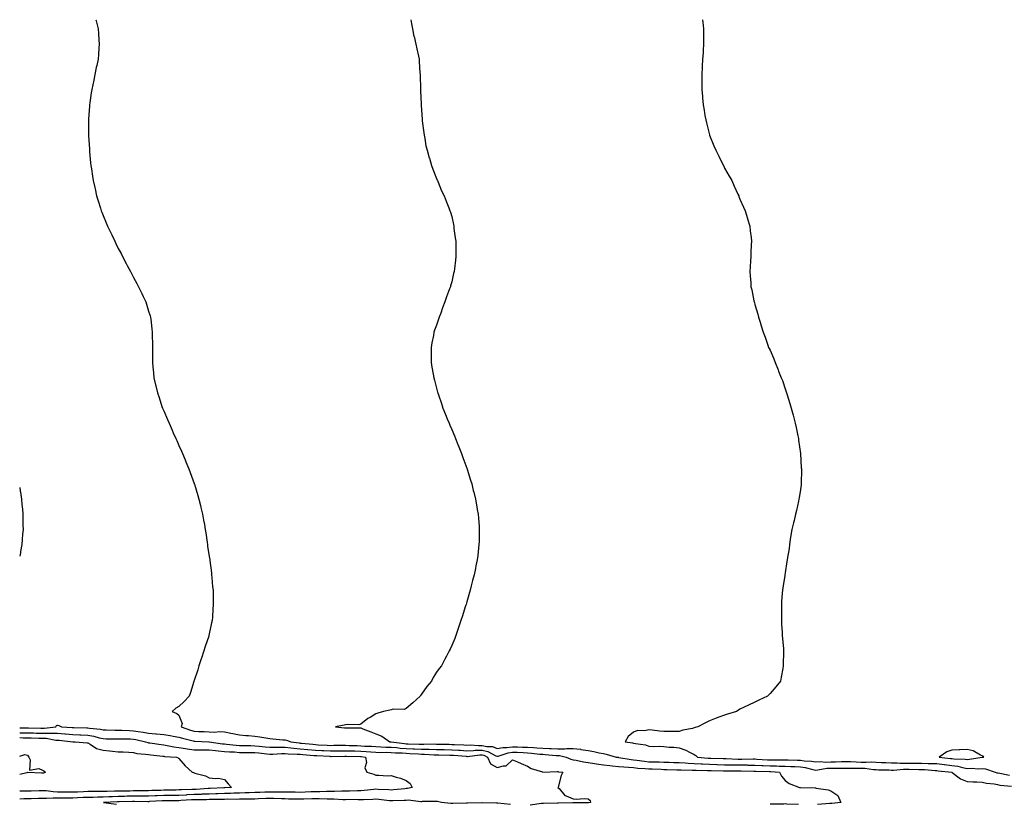
# Model space of a CAD drawing. Units: inches. Extents: x 1016003 to 1018643, y 7253018 to 7255658.
# Drawn here: x 1016003 to 1016653, y 7255141 to 7255658 of the extents above; entities that cross this region are included whole.
import ezdxf

# ---------------------------------------------------------------- set-up
doc = ezdxf.new("R2010")
doc.units = ezdxf.units.IN
doc.header["$MEASUREMENT"] = 0
doc.layers.add('Contour_10167253', color=7, linetype='Continuous', true_color=0x378563)

msp = doc.modelspace()

# ---------------------------------------------------------------- linework, layer by layer
at = {"layer": 'Contour_10167253'}
for points in [[(1016053.27, 7255658, 3120), (1016053.45, 7255657.32, 3120), (1016053.67, 7255656.3, 3120), (1016054.76, 7255651.92, 3120), (1016055.05, 7255648.92, 3120), (1016055.22, 7255644.75, 3120), (1016055.45, 7255641.92, 3120), (1016055.32, 7255639.19, 3120), (1016054.92, 7255635.05, 3120), (1016054.76, 7255631.92, 3120), (1016053.83, 7255627.7, 3120), (1016053.53, 7255626.44, 3120), (1016052.61, 7255621.92, 3120), (1016051.82, 7255618.15, 3120), (1016051.22, 7255615.09, 3120), (1016050.56, 7255611.92, 3120), (1016050.25, 7255609.72, 3120), (1016049.28, 7255603.15, 3120), (1016049.09, 7255601.92, 3120), (1016049.04, 7255600.93, 3120), (1016048.46, 7255592.33, 3120), (1016048.43, 7255591.92, 3120), (1016048.44, 7255591.53, 3120), (1016048.44, 7255582.31, 3120), (1016048.45, 7255581.92, 3120), (1016048.49, 7255581.48, 3120), (1016048.95, 7255572.82, 3120), (1016049.02, 7255571.92, 3120), (1016049.13, 7255570.84, 3120), (1016049.76, 7255563.63, 3120), (1016049.94, 7255561.92, 3120), (1016050.31, 7255559.66, 3120), (1016050.99, 7255554.86, 3120), (1016051.48, 7255551.92, 3120), (1016052.49, 7255547.48, 3120), (1016052.7, 7255546.57, 3120), (1016053.75, 7255541.92, 3120), (1016054.76, 7255538.63, 3120), (1016056.3, 7255533.67, 3120), (1016056.85, 7255531.92, 3120), (1016057.19, 7255531.06, 3120), (1016058.05, 7255528.87, 3120), (1016060.13, 7255524, 3120), (1016061, 7255521.92, 3120), (1016063.29, 7255517.16, 3120), (1016063.7, 7255516.27, 3120), (1016065.75, 7255511.92, 3120), (1016066.53, 7255510.4, 3120), (1016068.05, 7255507.27, 3120), (1016069.91, 7255503.78, 3120), (1016070.85, 7255501.92, 3120), (1016073.34, 7255497.21, 3120), (1016073.96, 7255496.01, 3120), (1016076.08, 7255491.92, 3120), (1016076.73, 7255490.6, 3120), (1016078.05, 7255487.97, 3120), (1016080.22, 7255484.09, 3120), (1016081.44, 7255481.92, 3120), (1016083.55, 7255477.42, 3120), (1016084.46, 7255475.51, 3120), (1016086.15, 7255471.92, 3120), (1016086.59, 7255470.46, 3120), (1016088.05, 7255465.79, 3120), (1016088.98, 7255462.85, 3120), (1016089.25, 7255461.92, 3120), (1016089.41, 7255460.56, 3120), (1016090.23, 7255454.1, 3120), (1016090.48, 7255451.92, 3120), (1016090.47, 7255449.5, 3120), (1016090.55, 7255444.42, 3120), (1016090.54, 7255441.92, 3120), (1016090.55, 7255439.42, 3120), (1016090.61, 7255434.48, 3120), (1016090.58, 7255431.92, 3120), (1016090.82, 7255429.15, 3120), (1016091.25, 7255425.12, 3120), (1016091.51, 7255421.92, 3120), (1016092.62, 7255417.35, 3120), (1016092.8, 7255416.67, 3120), (1016093.89, 7255411.92, 3120), (1016095.01, 7255408.88, 3120), (1016096.88, 7255403.09, 3120), (1016097.28, 7255401.92, 3120), (1016097.52, 7255401.39, 3120), (1016098.05, 7255400.13, 3120), (1016100.56, 7255394.43, 3120), (1016101.56, 7255391.92, 3120), (1016103.58, 7255387.45, 3120), (1016104.33, 7255385.64, 3120), (1016105.93, 7255381.92, 3120), (1016106.61, 7255380.48, 3120), (1016108.05, 7255377.19, 3120), (1016109.7, 7255373.57, 3120), (1016110.39, 7255371.92, 3120), (1016112.15, 7255367.82, 3120), (1016112.7, 7255366.57, 3120), (1016114.58, 7255361.92, 3120), (1016115.52, 7255359.39, 3120), (1016118.05, 7255352.24, 3120), (1016118.14, 7255352.01, 3120), (1016118.23, 7255351.74, 3120), (1016120.49, 7255344.36, 3120), (1016121.22, 7255341.92, 3120), (1016122.24, 7255337.73, 3120), (1016122.55, 7255336.42, 3120), (1016123.66, 7255331.92, 3120), (1016124.29, 7255328.16, 3120), (1016124.85, 7255325.12, 3120), (1016125.43, 7255321.92, 3120), (1016125.74, 7255319.61, 3120), (1016126.71, 7255313.26, 3120), (1016126.89, 7255311.92, 3120), (1016127.01, 7255310.88, 3120), (1016128.05, 7255304.21, 3120), (1016128.35, 7255302.22, 3120), (1016128.4, 7255301.92, 3120), (1016128.46, 7255301.51, 3120), (1016129.45, 7255293.32, 3120), (1016129.63, 7255291.92, 3120), (1016129.8, 7255290.17, 3120), (1016130.31, 7255284.18, 3120), (1016130.54, 7255281.92, 3120), (1016130.57, 7255279.4, 3120), (1016130.62, 7255274.49, 3120), (1016130.65, 7255271.92, 3120), (1016130.47, 7255269.5, 3120), (1016130.18, 7255264.05, 3120), (1016130.02, 7255261.92, 3120), (1016129.62, 7255260.35, 3120), (1016128.05, 7255253.09, 3120), (1016127.84, 7255252.13, 3120), (1016127.81, 7255251.92, 3120), (1016127.71, 7255251.58, 3120), (1016125.28, 7255244.69, 3120), (1016124.56, 7255241.92, 3120), (1016122.87, 7255237.1, 3120), (1016122.74, 7255236.61, 3120), (1016121.24, 7255231.92, 3120), (1016120.5, 7255229.47, 3120), (1016118.05, 7255222.28, 3120), (1016117.95, 7255222.02, 3120), (1016117.9, 7255221.92, 3120), (1016117.84, 7255221.71, 3120), (1016115.63, 7255214.34, 3120), (1016114.85, 7255211.92, 3120), (1016111.53, 7255208.44, 3120), (1016108.05, 7255205.26, 3120), (1016105.91, 7255204.06, 3120), (1016103.61, 7255201.92, 3120), (1016106.71, 7255200.58, 3120), (1016108.05, 7255199.56, 3120), (1016110.09, 7255193.96, 3120), (1016109.61, 7255191.92, 3120), (1016115.69, 7255189.56, 3120), (1016118.05, 7255188.86, 3120), (1016121.22, 7255188.75, 3120), (1016124.79, 7255188.66, 3120), (1016128.05, 7255188.54, 3120), (1016131.59, 7255188.38, 3120), (1016134.82, 7255188.69, 3120), (1016138.05, 7255188.48, 3120), (1016142.29, 7255187.68, 3120), (1016143.59, 7255187.46, 3120), (1016148.05, 7255186.58, 3120), (1016152.28, 7255186.15, 3120), (1016153.91, 7255186.06, 3120), (1016158.05, 7255185.68, 3120), (1016161.41, 7255185.28, 3120), (1016165.43, 7255184.54, 3120), (1016168.05, 7255184.19, 3120), (1016170.11, 7255183.98, 3120), (1016176.63, 7255183.34, 3120), (1016178.05, 7255183.2, 3120), (1016179.1, 7255182.97, 3120), (1016181.81, 7255181.92, 3120), (1016187.29, 7255181.16, 3120), (1016188.05, 7255181.1, 3120), (1016188.95, 7255181.02, 3120), (1016196.41, 7255180.28, 3120), (1016198.05, 7255180.14, 3120), (1016199.93, 7255180.04, 3120), (1016205.85, 7255179.72, 3120), (1016208.05, 7255179.61, 3120), (1016210.34, 7255179.63, 3120), (1016215.78, 7255179.65, 3120), (1016218.05, 7255179.67, 3120), (1016220.37, 7255179.6, 3120), (1016225.54, 7255179.41, 3120), (1016228.05, 7255179.34, 3120), (1016230.8, 7255179.17, 3120), (1016235.11, 7255178.98, 3120), (1016238.05, 7255178.8, 3120), (1016241.26, 7255178.71, 3120), (1016244.62, 7255178.49, 3120), (1016248.05, 7255178.39, 3120), (1016251.87, 7255178.1, 3120), (1016253.97, 7255177.84, 3120), (1016258.05, 7255177.55, 3120), (1016262.63, 7255177.34, 3120), (1016263.44, 7255177.31, 3120), (1016268.05, 7255177.1, 3120), (1016272.95, 7255177.02, 3120), (1016273.16, 7255177.03, 3120), (1016278.05, 7255176.95, 3120), (1016282.97, 7255176.84, 3120), (1016283.14, 7255176.83, 3120), (1016288.05, 7255176.72, 3120), (1016292.58, 7255176.45, 3120), (1016293.61, 7255176.36, 3120), (1016298.05, 7255176.08, 3120), (1016302.34, 7255176.21, 3120), (1016303.6, 7255176.37, 3120), (1016308.05, 7255176.48, 3120), (1016311.78, 7255175.65, 3120), (1016317.19, 7255172.78, 3120), (1016318.05, 7255172.46, 3120), (1016318.71, 7255172.58, 3120), (1016325.19, 7255174.78, 3120), (1016328.05, 7255175.16, 3120), (1016331.18, 7255175.05, 3120), (1016335.14, 7255174.83, 3120), (1016338.05, 7255174.72, 3120), (1016340.67, 7255174.54, 3120), (1016346.08, 7255173.89, 3120), (1016348.05, 7255173.74, 3120), (1016349.78, 7255173.65, 3120), (1016357, 7255172.97, 3120), (1016358.05, 7255172.92, 3120), (1016359.06, 7255172.93, 3120), (1016363.44, 7255171.92, 3120), (1016366.62, 7255170.49, 3120), (1016368.05, 7255170.15, 3120), (1016370.14, 7255169.83, 3120), (1016374.86, 7255168.73, 3120), (1016378.05, 7255168.32, 3120), (1016382.31, 7255167.66, 3120), (1016383.56, 7255167.43, 3120), (1016388.05, 7255166.79, 3120), (1016392.4, 7255166.27, 3120), (1016393.78, 7255166.19, 3120), (1016398.05, 7255165.72, 3120), (1016401.48, 7255165.35, 3120), (1016404.74, 7255165.23, 3120), (1016408.05, 7255164.91, 3120), (1016410.76, 7255164.63, 3120), (1016415.56, 7255164.41, 3120), (1016418.05, 7255164.17, 3120), (1016420.23, 7255164.1, 3120), (1016426.14, 7255163.83, 3120), (1016428.05, 7255163.78, 3120), (1016429.84, 7255163.71, 3120), (1016436.5, 7255163.47, 3120), (1016438.05, 7255163.42, 3120), (1016439.5, 7255163.37, 3120), (1016446.62, 7255163.35, 3120), (1016448.05, 7255163.29, 3120), (1016449.34, 7255163.21, 3120), (1016456.84, 7255163.13, 3120), (1016458.05, 7255163.06, 3120), (1016459.16, 7255163.03, 3120), (1016467.23, 7255162.74, 3120), (1016468.05, 7255162.71, 3120), (1016468.83, 7255162.7, 3120), (1016477.13, 7255162.84, 3120), (1016478.05, 7255162.83, 3120), (1016478.96, 7255162.83, 3120), (1016487.44, 7255162.53, 3120), (1016488.05, 7255162.52, 3120), (1016488.63, 7255162.5, 3120), (1016497.62, 7255162.35, 3120), (1016498.05, 7255162.33, 3120), (1016498.45, 7255162.32, 3120), (1016504.18, 7255161.92, 3120), (1016505.51, 7255159.38, 3120), (1016508.05, 7255156.38, 3120), (1016510.63, 7255154.5, 3120), (1016517.46, 7255151.92, 3120), (1016517.92, 7255151.79, 3120), (1016518.05, 7255151.79, 3120), (1016518.19, 7255151.78, 3120), (1016527.77, 7255151.64, 3120), (1016528.05, 7255151.62, 3120), (1016528.49, 7255151.48, 3120), (1016536.48, 7255150.35, 3120), (1016538.05, 7255149.57, 3120), (1016542.65, 7255146.52, 3120), (1016544.84, 7255141.92, 3120), (1016538.69, 7255141.28, 3120), (1016538.05, 7255141.28, 3120), (1016537.38, 7255141.25, 3120), (1016529.26, 7255140.71, 3120)], [(1016260.94, 7255658, 3121), (1016261.38, 7255655.25, 3121), (1016262.05, 7255651.92, 3121), (1016263.1, 7255646.97, 3121), (1016263.14, 7255646.83, 3121), (1016264.27, 7255641.92, 3121), (1016264.97, 7255638.84, 3121), (1016266.02, 7255633.95, 3121), (1016266.47, 7255631.92, 3121), (1016266.62, 7255630.49, 3121), (1016267.05, 7255622.92, 3121), (1016267.14, 7255621.92, 3121), (1016267.19, 7255621.06, 3121), (1016267.34, 7255612.63, 3121), (1016267.37, 7255611.92, 3121), (1016267.39, 7255611.26, 3121), (1016267.76, 7255602.21, 3121), (1016267.76, 7255601.92, 3121), (1016267.78, 7255601.65, 3121), (1016268.05, 7255598.35, 3121), (1016268.49, 7255592.36, 3121), (1016268.54, 7255591.92, 3121), (1016268.63, 7255591.34, 3121), (1016269.56, 7255583.43, 3121), (1016269.82, 7255581.92, 3121), (1016270.26, 7255579.71, 3121), (1016271.05, 7255574.92, 3121), (1016271.73, 7255571.92, 3121), (1016273.15, 7255567.02, 3121), (1016273.26, 7255566.71, 3121), (1016274.72, 7255561.92, 3121), (1016275.55, 7255559.42, 3121), (1016278.05, 7255553.4, 3121), (1016278.44, 7255552.31, 3121), (1016278.61, 7255551.92, 3121), (1016279.03, 7255550.94, 3121), (1016281.37, 7255545.24, 3121), (1016282.93, 7255541.92, 3121), (1016284.4, 7255538.27, 3121), (1016286.1, 7255533.87, 3121), (1016286.88, 7255531.92, 3121), (1016287.18, 7255531.05, 3121), (1016288.05, 7255528.29, 3121), (1016289.18, 7255523.05, 3121), (1016289.35, 7255521.92, 3121), (1016289.52, 7255520.45, 3121), (1016290.39, 7255514.26, 3121), (1016290.64, 7255511.92, 3121), (1016290.64, 7255509.33, 3121), (1016290.79, 7255504.66, 3121), (1016290.8, 7255501.92, 3121), (1016290.44, 7255499.53, 3121), (1016289.91, 7255493.78, 3121), (1016289.63, 7255491.92, 3121), (1016289.26, 7255490.71, 3121), (1016288.05, 7255485.2, 3121), (1016287.32, 7255482.65, 3121), (1016287.15, 7255481.92, 3121), (1016286.65, 7255480.52, 3121), (1016284.62, 7255475.35, 3121), (1016283.48, 7255471.92, 3121), (1016281.94, 7255468.03, 3121), (1016280.73, 7255464.6, 3121), (1016279.74, 7255461.92, 3121), (1016279.33, 7255460.64, 3121), (1016278.05, 7255456.57, 3121), (1016276.73, 7255453.24, 3121), (1016276.29, 7255451.92, 3121), (1016275.9, 7255449.77, 3121), (1016274.89, 7255445.08, 3121), (1016274.37, 7255441.92, 3121), (1016274.41, 7255438.28, 3121), (1016274.39, 7255435.58, 3121), (1016274.43, 7255431.92, 3121), (1016274.97, 7255428.84, 3121), (1016275.74, 7255424.23, 3121), (1016276.15, 7255421.92, 3121), (1016276.58, 7255420.45, 3121), (1016278.05, 7255415.07, 3121), (1016278.68, 7255412.55, 3121), (1016278.84, 7255411.92, 3121), (1016279.26, 7255410.71, 3121), (1016281.2, 7255405.07, 3121), (1016282.25, 7255401.92, 3121), (1016283.9, 7255397.77, 3121), (1016285.06, 7255394.91, 3121), (1016286.28, 7255391.92, 3121), (1016286.82, 7255390.69, 3121), (1016288.05, 7255387.83, 3121), (1016289.77, 7255383.64, 3121), (1016290.46, 7255381.92, 3121), (1016292.08, 7255377.89, 3121), (1016292.64, 7255376.51, 3121), (1016294.48, 7255371.92, 3121), (1016295.43, 7255369.3, 3121), (1016298.05, 7255362.26, 3121), (1016298.14, 7255362.01, 3121), (1016298.18, 7255361.92, 3121), (1016298.23, 7255361.74, 3121), (1016300.49, 7255354.36, 3121), (1016301.26, 7255351.92, 3121), (1016302.27, 7255347.7, 3121), (1016302.57, 7255346.44, 3121), (1016303.67, 7255341.92, 3121), (1016304.31, 7255338.18, 3121), (1016304.85, 7255335.12, 3121), (1016305.37, 7255331.92, 3121), (1016305.58, 7255329.45, 3121), (1016306.04, 7255323.93, 3121), (1016306.17, 7255321.92, 3121), (1016306.12, 7255319.99, 3121), (1016306.02, 7255313.95, 3121), (1016305.97, 7255311.92, 3121), (1016305.68, 7255309.55, 3121), (1016305.19, 7255304.78, 3121), (1016304.86, 7255301.92, 3121), (1016304, 7255297.87, 3121), (1016303.67, 7255296.3, 3121), (1016302.74, 7255291.92, 3121), (1016301.77, 7255288.2, 3121), (1016300.85, 7255284.72, 3121), (1016300.13, 7255281.92, 3121), (1016299.68, 7255280.29, 3121), (1016298.05, 7255274.32, 3121), (1016297.5, 7255272.47, 3121), (1016297.33, 7255271.92, 3121), (1016296.97, 7255270.84, 3121), (1016295.05, 7255264.92, 3121), (1016294.08, 7255261.92, 3121), (1016292.58, 7255257.39, 3121), (1016292.09, 7255255.96, 3121), (1016290.74, 7255251.92, 3121), (1016289.97, 7255250, 3121), (1016288.05, 7255245.38, 3121), (1016286.92, 7255243.05, 3121), (1016286.38, 7255241.92, 3121), (1016284.59, 7255238.46, 3121), (1016283.52, 7255236.45, 3121), (1016281.26, 7255231.92, 3121), (1016279.8, 7255230.17, 3121), (1016278.05, 7255227.82, 3121), (1016275.7, 7255224.27, 3121), (1016274.69, 7255221.92, 3121), (1016271.61, 7255218.36, 3121), (1016268.05, 7255213.33, 3121), (1016267.52, 7255212.45, 3121), (1016267.31, 7255211.92, 3121), (1016262.35, 7255207.62, 3121), (1016258.05, 7255203.85, 3121), (1016256.68, 7255203.29, 3121), (1016249.48, 7255203.35, 3121), (1016248.05, 7255203.03, 3121), (1016247.11, 7255202.86, 3121), (1016243.05, 7255201.92, 3121), (1016239.22, 7255200.75, 3121), (1016238.05, 7255200.42, 3121), (1016234.13, 7255198, 3121), (1016232.76, 7255197.21, 3121), (1016228.05, 7255193.66, 3121), (1016226.75, 7255193.22, 3121), (1016219.5, 7255193.37, 3121), (1016218.05, 7255193.07, 3121), (1016217.1, 7255192.87, 3121), (1016211.29, 7255191.92, 3121), (1016217.36, 7255191.23, 3121), (1016218.05, 7255191.21, 3121), (1016218.86, 7255191.11, 3121), (1016227.34, 7255191.21, 3121), (1016228.05, 7255191.09, 3121), (1016229.43, 7255190.54, 3121), (1016234.58, 7255188.45, 3121), (1016238.05, 7255187.12, 3121), (1016241.86, 7255185.73, 3121), (1016247.12, 7255181.92, 3121), (1016247.99, 7255181.86, 3121), (1016248.11, 7255181.86, 3121), (1016256.92, 7255180.79, 3121), (1016258.05, 7255180.71, 3121), (1016259.32, 7255180.65, 3121), (1016266.53, 7255180.4, 3121), (1016268.05, 7255180.32, 3121), (1016269.67, 7255180.3, 3121), (1016276.64, 7255180.51, 3121), (1016278.05, 7255180.48, 3121), (1016279.51, 7255180.46, 3121), (1016286.44, 7255180.31, 3121), (1016288.05, 7255180.27, 3121), (1016289.81, 7255180.16, 3121), (1016296.07, 7255179.94, 3121), (1016298.05, 7255179.81, 3121), (1016300.1, 7255179.87, 3121), (1016305.61, 7255179.48, 3121), (1016308.05, 7255179.55, 3121), (1016311.12, 7255178.85, 3121), (1016314.87, 7255178.74, 3121), (1016318.05, 7255177.55, 3121), (1016321.72, 7255178.25, 3121), (1016324.31, 7255178.18, 3121), (1016328.05, 7255178.68, 3121), (1016331.42, 7255178.55, 3121), (1016334.62, 7255178.49, 3121), (1016338.05, 7255178.37, 3121), (1016341.89, 7255178.08, 3121), (1016344.13, 7255178, 3121), (1016348.05, 7255177.69, 3121), (1016352.5, 7255177.47, 3121), (1016353.58, 7255177.45, 3121), (1016358.05, 7255177.2, 3121), (1016362.7, 7255177.27, 3121), (1016363.65, 7255177.52, 3121), (1016368.05, 7255177.61, 3121), (1016372.99, 7255176.98, 3121), (1016373.1, 7255176.97, 3121), (1016378.05, 7255176.22, 3121), (1016381.72, 7255175.59, 3121), (1016385.24, 7255174.73, 3121), (1016388.05, 7255174.19, 3121), (1016389.93, 7255173.8, 3121), (1016396.6, 7255171.92, 3121), (1016397.84, 7255171.71, 3121), (1016398.05, 7255171.68, 3121), (1016398.32, 7255171.65, 3121), (1016406.41, 7255170.28, 3121), (1016408.05, 7255170.12, 3121), (1016410.06, 7255169.91, 3121), (1016415.24, 7255169.11, 3121), (1016418.05, 7255168.83, 3121), (1016421.23, 7255168.74, 3121), (1016424.79, 7255168.66, 3121), (1016428.05, 7255168.55, 3121), (1016431.55, 7255168.42, 3121), (1016434.46, 7255168.33, 3121), (1016438.05, 7255168.2, 3121), (1016441.94, 7255168.03, 3121), (1016444.01, 7255167.88, 3121), (1016448.05, 7255167.72, 3121), (1016452.52, 7255167.45, 3121), (1016453.48, 7255167.35, 3121), (1016458.05, 7255167.1, 3121), (1016463.02, 7255166.95, 3121), (1016463.08, 7255166.95, 3121), (1016468.05, 7255166.79, 3121), (1016472.86, 7255166.73, 3121), (1016473.23, 7255166.74, 3121), (1016478.05, 7255166.69, 3121), (1016482.78, 7255166.65, 3121), (1016483.34, 7255166.63, 3121), (1016488.05, 7255166.59, 3121), (1016492.52, 7255166.39, 3121), (1016493.6, 7255166.37, 3121), (1016498.05, 7255166.2, 3121), (1016502.2, 7255166.07, 3121), (1016504.03, 7255165.94, 3121), (1016508.05, 7255165.82, 3121), (1016511.85, 7255165.72, 3121), (1016514.39, 7255165.58, 3121), (1016518.05, 7255165.47, 3121), (1016521.14, 7255165.01, 3121), (1016526.36, 7255163.61, 3121), (1016528.05, 7255163.29, 3121), (1016529.51, 7255163.38, 3121), (1016535.51, 7255164.46, 3121), (1016538.05, 7255164.59, 3121), (1016540.76, 7255164.63, 3121), (1016545.34, 7255164.63, 3121), (1016548.05, 7255164.67, 3121), (1016550.72, 7255164.59, 3121), (1016555.33, 7255164.64, 3121), (1016558.05, 7255164.57, 3121), (1016560.62, 7255164.49, 3121), (1016566.27, 7255163.7, 3121), (1016568.05, 7255163.64, 3121), (1016569.68, 7255163.55, 3121), (1016576.59, 7255163.38, 3121), (1016578.05, 7255163.31, 3121), (1016579.43, 7255163.3, 3121), (1016586.16, 7255163.81, 3121), (1016588.05, 7255163.8, 3121), (1016589.92, 7255163.8, 3121), (1016596.18, 7255163.79, 3121), (1016598.05, 7255163.78, 3121), (1016599.85, 7255163.72, 3121), (1016606.96, 7255163.01, 3121), (1016608.05, 7255162.97, 3121), (1016609, 7255162.87, 3121), (1016617.89, 7255161.92, 3121), (1016618, 7255161.87, 3121), (1016618.05, 7255161.85, 3121), (1016618.25, 7255161.72, 3121), (1016623.72, 7255157.59, 3121), (1016628.05, 7255155.82, 3121), (1016631.72, 7255155.59, 3121), (1016634.39, 7255155.58, 3121), (1016638.05, 7255155.38, 3121), (1016640.84, 7255154.71, 3121), (1016645.83, 7255154.14, 3121), (1016648.05, 7255153.7, 3121), (1016649.59, 7255153.46, 3121), (1016657.33, 7255152.64, 3121)], [(1016453.43, 7255658, 3122), (1016453.52, 7255657.39, 3122), (1016453.62, 7255656.35, 3122), (1016454.18, 7255651.92, 3122), (1016454.22, 7255648.09, 3122), (1016454.19, 7255645.78, 3122), (1016454.22, 7255641.92, 3122), (1016453.95, 7255637.82, 3122), (1016453.83, 7255636.14, 3122), (1016453.56, 7255631.92, 3122), (1016453.31, 7255627.18, 3122), (1016453.29, 7255626.68, 3122), (1016453.03, 7255621.92, 3122), (1016453.05, 7255616.92, 3122), (1016453.05, 7255611.92, 3122), (1016453.4, 7255607.27, 3122), (1016453.48, 7255606.49, 3122), (1016453.89, 7255601.92, 3122), (1016454.47, 7255598.34, 3122), (1016455.11, 7255594.86, 3122), (1016455.58, 7255591.92, 3122), (1016456.05, 7255589.92, 3122), (1016458.05, 7255582.09, 3122), (1016458.09, 7255581.96, 3122), (1016458.1, 7255581.92, 3122), (1016458.14, 7255581.83, 3122), (1016460.96, 7255574.83, 3122), (1016462.29, 7255571.92, 3122), (1016464.15, 7255568.02, 3122), (1016466.46, 7255563.51, 3122), (1016467.26, 7255561.92, 3122), (1016467.48, 7255561.35, 3122), (1016468.05, 7255560.03, 3122), (1016471.05, 7255554.92, 3122), (1016472.82, 7255551.92, 3122), (1016474.47, 7255548.34, 3122), (1016476.88, 7255543.09, 3122), (1016477.41, 7255541.92, 3122), (1016477.54, 7255541.41, 3122), (1016478.05, 7255539.63, 3122), (1016480.5, 7255534.37, 3122), (1016481.6, 7255531.92, 3122), (1016483.15, 7255527.02, 3122), (1016483.25, 7255526.72, 3122), (1016484.72, 7255521.92, 3122), (1016485, 7255518.87, 3122), (1016485.47, 7255514.5, 3122), (1016485.76, 7255511.92, 3122), (1016485.62, 7255509.49, 3122), (1016485.42, 7255504.55, 3122), (1016485.28, 7255501.92, 3122), (1016485.11, 7255498.98, 3122), (1016484.9, 7255495.07, 3122), (1016484.72, 7255491.92, 3122), (1016484.97, 7255488.84, 3122), (1016485.26, 7255484.71, 3122), (1016485.44, 7255481.92, 3122), (1016485.94, 7255479.81, 3122), (1016487.39, 7255472.58, 3122), (1016487.53, 7255471.92, 3122), (1016487.67, 7255471.54, 3122), (1016488.05, 7255470.32, 3122), (1016489.95, 7255463.82, 3122), (1016490.41, 7255461.92, 3122), (1016491.44, 7255458.53, 3122), (1016492.24, 7255456.11, 3122), (1016493.47, 7255451.92, 3122), (1016494.82, 7255448.69, 3122), (1016496.58, 7255443.39, 3122), (1016497.09, 7255441.92, 3122), (1016497.43, 7255441.3, 3122), (1016498.05, 7255440.06, 3122), (1016500.55, 7255434.42, 3122), (1016501.38, 7255431.92, 3122), (1016503.37, 7255427.24, 3122), (1016503.68, 7255426.29, 3122), (1016505.34, 7255421.92, 3122), (1016506.17, 7255420.04, 3122), (1016508.05, 7255414.72, 3122), (1016508.74, 7255412.61, 3122), (1016508.92, 7255411.92, 3122), (1016509.28, 7255410.69, 3122), (1016511.16, 7255405.03, 3122), (1016511.98, 7255401.92, 3122), (1016513.31, 7255397.18, 3122), (1016513.47, 7255396.5, 3122), (1016514.62, 7255391.92, 3122), (1016515.26, 7255389.13, 3122), (1016516.35, 7255383.62, 3122), (1016516.72, 7255381.92, 3122), (1016516.89, 7255380.76, 3122), (1016518.05, 7255371.92, 3122), (1016518.65, 7255362.52, 3122), (1016518.69, 7255361.92, 3122), (1016518.69, 7255361.28, 3122), (1016518.58, 7255352.45, 3122), (1016518.59, 7255351.92, 3122), (1016518.55, 7255351.42, 3122), (1016518.05, 7255348.17, 3122), (1016517.22, 7255342.75, 3122), (1016517.04, 7255341.92, 3122), (1016516.73, 7255340.6, 3122), (1016515.55, 7255334.42, 3122), (1016514.93, 7255331.92, 3122), (1016513.87, 7255327.74, 3122), (1016513.57, 7255326.4, 3122), (1016512.36, 7255321.92, 3122), (1016511.84, 7255318.13, 3122), (1016511.41, 7255315.28, 3122), (1016510.91, 7255311.92, 3122), (1016510.61, 7255309.36, 3122), (1016509.59, 7255303.46, 3122), (1016509.37, 7255301.92, 3122), (1016509.21, 7255300.76, 3122), (1016508.05, 7255293.23, 3122), (1016507.87, 7255292.1, 3122), (1016507.84, 7255291.92, 3122), (1016507.79, 7255291.66, 3122), (1016506.54, 7255283.43, 3122), (1016506.22, 7255281.92, 3122), (1016506.1, 7255279.97, 3122), (1016505.62, 7255274.35, 3122), (1016505.51, 7255271.92, 3122), (1016505.55, 7255269.42, 3122), (1016505.55, 7255264.42, 3122), (1016505.51, 7255261.92, 3122), (1016505.69, 7255259.56, 3122), (1016505.93, 7255254.04, 3122), (1016506.07, 7255251.92, 3122), (1016506.2, 7255250.07, 3122), (1016506.8, 7255243.17, 3122), (1016506.91, 7255241.92, 3122), (1016506.93, 7255240.8, 3122), (1016506.71, 7255233.26, 3122), (1016506.71, 7255231.92, 3122), (1016506.44, 7255230.31, 3122), (1016505.38, 7255224.59, 3122), (1016504.97, 7255221.92, 3122), (1016501.75, 7255218.22, 3122), (1016498.05, 7255213.8, 3122), (1016497.17, 7255212.8, 3122), (1016496.32, 7255211.92, 3122), (1016490.67, 7255209.3, 3122), (1016488.05, 7255208.16, 3122), (1016483.89, 7255206.08, 3122), (1016480.85, 7255204.72, 3122), (1016478.05, 7255203.4, 3122), (1016477.15, 7255202.82, 3122), (1016475.91, 7255201.92, 3122), (1016469.88, 7255200.09, 3122), (1016468.05, 7255199.59, 3122), (1016464.21, 7255198.08, 3122), (1016462.54, 7255197.43, 3122), (1016458.05, 7255195.68, 3122), (1016455.43, 7255194.54, 3122), (1016450.39, 7255191.92, 3122), (1016448.67, 7255191.3, 3122), (1016448.05, 7255191.05, 3122), (1016446.88, 7255190.75, 3122), (1016440.46, 7255189.51, 3122), (1016438.05, 7255188.75, 3122), (1016434.8, 7255188.67, 3122), (1016431.16, 7255188.81, 3122), (1016428.05, 7255188.73, 3122), (1016425.13, 7255189, 3122), (1016420.34, 7255189.63, 3122), (1016418.05, 7255189.86, 3122), (1016415.41, 7255189.28, 3122), (1016410.63, 7255189.34, 3122), (1016408.05, 7255188.28, 3122), (1016404.46, 7255185.51, 3122), (1016402.35, 7255181.92, 3122), (1016407.39, 7255181.26, 3122), (1016408.05, 7255181.07, 3122), (1016409.23, 7255180.74, 3122), (1016415.97, 7255179.84, 3122), (1016418.05, 7255178.99, 3122), (1016421.09, 7255178.88, 3122), (1016425.11, 7255178.98, 3122), (1016428.05, 7255178.85, 3122), (1016431.49, 7255178.48, 3122), (1016434.47, 7255178.34, 3122), (1016438.05, 7255177.88, 3122), (1016442.45, 7255176.32, 3122), (1016444.9, 7255175.07, 3122), (1016448.05, 7255173.66, 3122), (1016449.11, 7255172.98, 3122), (1016450.09, 7255171.92, 3122), (1016457.3, 7255171.17, 3122), (1016458.05, 7255171.13, 3122), (1016458.87, 7255171.1, 3122), (1016467.04, 7255170.91, 3122), (1016468.05, 7255170.88, 3122), (1016469.1, 7255170.87, 3122), (1016476.68, 7255170.55, 3122), (1016478.05, 7255170.54, 3122), (1016479.44, 7255170.53, 3122), (1016486.79, 7255170.66, 3122), (1016488.05, 7255170.65, 3122), (1016489.38, 7255170.59, 3122), (1016496.26, 7255170.13, 3122), (1016498.05, 7255170.05, 3122), (1016499.96, 7255170.01, 3122), (1016506.18, 7255170.05, 3122), (1016508.05, 7255170, 3122), (1016510.02, 7255169.95, 3122), (1016516.05, 7255169.92, 3122), (1016518.05, 7255169.86, 3122), (1016520.48, 7255169.49, 3122), (1016525.3, 7255169.17, 3122), (1016528.05, 7255168.65, 3122), (1016531.12, 7255168.85, 3122), (1016534.75, 7255168.62, 3122), (1016538.05, 7255168.8, 3122), (1016541.14, 7255168.83, 3122), (1016545.09, 7255168.96, 3122), (1016548.05, 7255169.01, 3122), (1016551.06, 7255168.91, 3122), (1016554.76, 7255168.63, 3122), (1016558.05, 7255168.53, 3122), (1016561.54, 7255168.43, 3122), (1016564.83, 7255168.7, 3122), (1016568.05, 7255168.58, 3122), (1016571.57, 7255168.4, 3122), (1016574.32, 7255168.19, 3122), (1016578.05, 7255168.01, 3122), (1016581.97, 7255168, 3122), (1016583.98, 7255167.85, 3122), (1016588.05, 7255167.84, 3122), (1016592.15, 7255167.82, 3122), (1016593.93, 7255167.8, 3122), (1016598.05, 7255167.77, 3122), (1016602.34, 7255167.63, 3122), (1016603.82, 7255167.69, 3122), (1016608.05, 7255167.55, 3122), (1016612.98, 7255166.99, 3122), (1016613.1, 7255166.97, 3122), (1016618.05, 7255166.42, 3122), (1016622.01, 7255165.88, 3122), (1016624.96, 7255165.01, 3122), (1016628.05, 7255164.45, 3122), (1016630.68, 7255164.55, 3122), (1016635.82, 7255164.15, 3122), (1016638.05, 7255164.25, 3122), (1016640.28, 7255164.15, 3122), (1016646.47, 7255161.92, 3122), (1016647.67, 7255161.54, 3122), (1016648.05, 7255161.46, 3122), (1016648.59, 7255161.38, 3122), (1016656.08, 7255159.95, 3122)], [(1016003, 7255349.55, 3119), (1016003.35, 7255347.22, 3119), (1016003.46, 7255346.51, 3119), (1016004.15, 7255341.92, 3119), (1016004.48, 7255338.35, 3119), (1016004.76, 7255335.21, 3119), (1016005.06, 7255331.92, 3119), (1016005.1, 7255328.97, 3119), (1016005.18, 7255324.79, 3119), (1016005.21, 7255321.92, 3119), (1016004.96, 7255318.83, 3119), (1016004.72, 7255315.25, 3119), (1016004.44, 7255311.92, 3119), (1016003.62, 7255307.49, 3119), (1016003.45, 7255306.52, 3119), (1016003, 7255304.24, 3119)], [(1016003, 7255191.05, 3119), (1016007.28, 7255191.15, 3119), (1016008.05, 7255191.14, 3119), (1016008.85, 7255191.12, 3119), (1016017.04, 7255190.91, 3119), (1016018.05, 7255190.89, 3119), (1016019.1, 7255190.87, 3119), (1016026.92, 7255191.92, 3119), (1016027.34, 7255192.63, 3119), (1016028.05, 7255192.83, 3119), (1016028.73, 7255192.6, 3119), (1016030.64, 7255191.92, 3119), (1016037.55, 7255191.42, 3119), (1016038.05, 7255191.37, 3119), (1016038.61, 7255191.36, 3119), (1016047.23, 7255191.1, 3119), (1016048.05, 7255191.08, 3119), (1016049.08, 7255190.89, 3119), (1016056.37, 7255190.24, 3119), (1016058.05, 7255189.86, 3119), (1016060.13, 7255189.84, 3119), (1016065.84, 7255189.71, 3119), (1016068.05, 7255189.68, 3119), (1016070.36, 7255189.61, 3119), (1016075.45, 7255189.32, 3119), (1016078.05, 7255189.23, 3119), (1016081.26, 7255188.71, 3119), (1016084.5, 7255188.37, 3119), (1016088.05, 7255187.7, 3119), (1016092.73, 7255187.24, 3119), (1016093.32, 7255187.19, 3119), (1016098.05, 7255186.72, 3119), (1016102.25, 7255186.12, 3119), (1016104.31, 7255185.66, 3119), (1016108.05, 7255185.04, 3119), (1016110.37, 7255184.24, 3119), (1016117.38, 7255182.59, 3119), (1016118.05, 7255182.4, 3119), (1016118.51, 7255182.38, 3119), (1016127.7, 7255181.92, 3119), (1016128.05, 7255181.91, 3119), (1016128.07, 7255181.9, 3119), (1016136.83, 7255180.7, 3119), (1016138.05, 7255180.57, 3119), (1016139.51, 7255180.46, 3119), (1016145.89, 7255179.76, 3119), (1016148.05, 7255179.61, 3119), (1016150.4, 7255179.57, 3119), (1016155.55, 7255179.42, 3119), (1016158.05, 7255179.38, 3119), (1016160.88, 7255179.09, 3119), (1016164.86, 7255178.73, 3119), (1016168.05, 7255178.39, 3119), (1016171.55, 7255178.42, 3119), (1016174.43, 7255178.3, 3119), (1016178.05, 7255178.32, 3119), (1016181.99, 7255177.98, 3119), (1016183.85, 7255177.72, 3119), (1016188.05, 7255177.4, 3119), (1016193, 7255176.97, 3119), (1016193.09, 7255176.96, 3119), (1016198.05, 7255176.53, 3119), (1016202.42, 7255176.3, 3119), (1016203.75, 7255176.22, 3119), (1016208.05, 7255175.97, 3119), (1016212.13, 7255176, 3119), (1016213.95, 7255176.02, 3119), (1016218.05, 7255176.05, 3119), (1016222.06, 7255175.93, 3119), (1016224.09, 7255175.88, 3119), (1016228.05, 7255175.76, 3119), (1016231.66, 7255175.53, 3119), (1016234.68, 7255175.29, 3119), (1016238.05, 7255175.07, 3119), (1016241.11, 7255174.98, 3119), (1016244.95, 7255175.02, 3119), (1016248.05, 7255174.93, 3119), (1016250.84, 7255174.71, 3119), (1016255.38, 7255174.59, 3119), (1016258.05, 7255174.39, 3119), (1016260.41, 7255174.28, 3119), (1016266, 7255173.97, 3119), (1016268.05, 7255173.87, 3119), (1016269.97, 7255173.84, 3119), (1016276.54, 7255173.43, 3119), (1016278.05, 7255173.41, 3119), (1016279.51, 7255173.38, 3119), (1016286.76, 7255173.21, 3119), (1016288.05, 7255173.18, 3119), (1016289.24, 7255173.11, 3119), (1016297.6, 7255172.37, 3119), (1016298.05, 7255172.34, 3119), (1016298.49, 7255172.36, 3119), (1016306.59, 7255173.38, 3119), (1016308.05, 7255173.42, 3119), (1016309.28, 7255173.15, 3119), (1016311.6, 7255171.92, 3119), (1016313.56, 7255167.43, 3119), (1016318.05, 7255164.9, 3119), (1016322.28, 7255166.15, 3119), (1016323.95, 7255166.02, 3119), (1016328.05, 7255170, 3119), (1016331.34, 7255168.63, 3119), (1016333.78, 7255167.65, 3119), (1016338.05, 7255165.82, 3119), (1016340.48, 7255164.35, 3119), (1016347.88, 7255162.09, 3119), (1016348.05, 7255162.02, 3119), (1016348.14, 7255162.01, 3119), (1016357.54, 7255162.43, 3119), (1016358.05, 7255162.36, 3119), (1016358.38, 7255162.25, 3119), (1016361.29, 7255161.92, 3119), (1016360.22, 7255159.75, 3119), (1016358.18, 7255152.05, 3119), (1016358.13, 7255151.92, 3119), (1016358.91, 7255151.06, 3119), (1016362.69, 7255146.56, 3119), (1016363.59, 7255146.38, 3119), (1016368.05, 7255144.4, 3119), (1016370.18, 7255144.05, 3119), (1016375.42, 7255144.55, 3119), (1016378.05, 7255144.26, 3119), (1016379.3, 7255143.17, 3119), (1016379.66, 7255141.92, 3119), (1016378.31, 7255141.66, 3119), (1016378.05, 7255141.66, 3119), (1016377.76, 7255141.63, 3119), (1016368.26, 7255141.71, 3119), (1016368.05, 7255141.7, 3119), (1016367.83, 7255141.7, 3119), (1016358.38, 7255141.59, 3119), (1016358.05, 7255141.59, 3119), (1016357.71, 7255141.58, 3119), (1016348.68, 7255141.29, 3119), (1016348.05, 7255141.27, 3119), (1016347.33, 7255141.2, 3119), (1016339.7, 7255140.27, 3119)], [(1016003, 7255187.9, 3118), (1016004.05, 7255187.92, 3118), (1016008.05, 7255187.86, 3118), (1016012.2, 7255187.77, 3118), (1016013.86, 7255187.73, 3118), (1016018.05, 7255187.63, 3118), (1016022.44, 7255187.53, 3118), (1016023.85, 7255187.72, 3118), (1016028.05, 7255187.57, 3118), (1016032.83, 7255187.14, 3118), (1016033.25, 7255187.12, 3118), (1016038.05, 7255186.67, 3118), (1016042.67, 7255186.54, 3118), (1016043.44, 7255186.53, 3118), (1016048.05, 7255186.4, 3118), (1016051.85, 7255185.72, 3118), (1016055.35, 7255184.62, 3118), (1016058.05, 7255184.01, 3118), (1016060.11, 7255183.98, 3118), (1016065.99, 7255183.98, 3118), (1016068.05, 7255183.96, 3118), (1016070.02, 7255183.89, 3118), (1016076.17, 7255183.8, 3118), (1016078.05, 7255183.73, 3118), (1016079.6, 7255183.47, 3118), (1016086.05, 7255181.92, 3118), (1016087.51, 7255181.38, 3118), (1016088.05, 7255181.28, 3118), (1016088.78, 7255181.19, 3118), (1016096.29, 7255180.16, 3118), (1016098.05, 7255179.95, 3118), (1016100.37, 7255179.6, 3118), (1016104.75, 7255178.62, 3118), (1016108.05, 7255178.19, 3118), (1016112.48, 7255177.49, 3118), (1016113.42, 7255177.29, 3118), (1016118.05, 7255176.63, 3118), (1016122.74, 7255176.61, 3118), (1016123.33, 7255176.64, 3118), (1016128.05, 7255176.62, 3118), (1016132.29, 7255176.16, 3118), (1016133.93, 7255176.04, 3118), (1016138.05, 7255175.62, 3118), (1016141.49, 7255175.36, 3118), (1016144.75, 7255175.22, 3118), (1016148.05, 7255174.99, 3118), (1016151.06, 7255174.93, 3118), (1016155.07, 7255174.9, 3118), (1016158.05, 7255174.85, 3118), (1016160.71, 7255174.58, 3118), (1016165.99, 7255173.98, 3118), (1016168.05, 7255173.78, 3118), (1016169.92, 7255173.79, 3118), (1016175.82, 7255174.15, 3118), (1016178.05, 7255174.17, 3118), (1016180.12, 7255173.99, 3118), (1016186.12, 7255173.85, 3118), (1016188.05, 7255173.71, 3118), (1016189.69, 7255173.56, 3118), (1016196.95, 7255173.02, 3118), (1016198.05, 7255172.93, 3118), (1016199.01, 7255172.88, 3118), (1016207.6, 7255172.37, 3118), (1016208.05, 7255172.34, 3118), (1016208.48, 7255172.35, 3118), (1016217.53, 7255172.44, 3118), (1016218.05, 7255172.44, 3118), (1016218.56, 7255172.43, 3118), (1016227.79, 7255172.18, 3118), (1016228.05, 7255172.17, 3118), (1016228.29, 7255172.16, 3118), (1016231.2, 7255171.92, 3118), (1016231.73, 7255168.24, 3118), (1016230.81, 7255164.68, 3118), (1016231.96, 7255161.92, 3118), (1016236.72, 7255160.59, 3118), (1016238.05, 7255159.88, 3118), (1016239.97, 7255160, 3118), (1016245.7, 7255159.57, 3118), (1016248.05, 7255159.68, 3118), (1016251.31, 7255158.66, 3118), (1016254.15, 7255158.02, 3118), (1016258.05, 7255156.43, 3118), (1016260.51, 7255154.38, 3118), (1016261.97, 7255151.92, 3118), (1016258.85, 7255151.12, 3118), (1016258.05, 7255151.07, 3118), (1016257.14, 7255151.01, 3118), (1016249.71, 7255150.26, 3118), (1016248.05, 7255150.16, 3118), (1016246.43, 7255150.3, 3118), (1016239.43, 7255150.54, 3118), (1016238.05, 7255150.65, 3118), (1016236.68, 7255150.55, 3118), (1016230.17, 7255149.8, 3118), (1016228.05, 7255149.66, 3118), (1016225.76, 7255149.63, 3118), (1016220.62, 7255149.35, 3118), (1016218.05, 7255149.32, 3118), (1016215.47, 7255149.34, 3118), (1016210.77, 7255149.2, 3118), (1016208.05, 7255149.21, 3118), (1016205.35, 7255149.22, 3118), (1016200.95, 7255149.02, 3118), (1016198.05, 7255149.04, 3118), (1016195.06, 7255148.93, 3118), (1016191.26, 7255148.71, 3118), (1016188.05, 7255148.59, 3118), (1016184.77, 7255148.64, 3118), (1016181.26, 7255148.71, 3118), (1016178.05, 7255148.75, 3118), (1016174.92, 7255148.79, 3118), (1016171.27, 7255148.7, 3118), (1016168.05, 7255148.73, 3118), (1016164.76, 7255148.63, 3118), (1016161.44, 7255148.53, 3118), (1016158.05, 7255148.43, 3118), (1016154.48, 7255148.35, 3118), (1016151.71, 7255148.26, 3118), (1016148.05, 7255148.17, 3118), (1016144.18, 7255148.05, 3118), (1016142.05, 7255147.92, 3118), (1016138.05, 7255147.8, 3118), (1016133.81, 7255147.68, 3118), (1016132.35, 7255147.62, 3118), (1016128.05, 7255147.51, 3118), (1016123.47, 7255147.34, 3118), (1016122.69, 7255147.28, 3118), (1016118.05, 7255147.12, 3118), (1016113.09, 7255146.88, 3118), (1016113, 7255146.87, 3118), (1016108.05, 7255146.63, 3118), (1016103.39, 7255146.58, 3118), (1016102.71, 7255146.58, 3118), (1016098.05, 7255146.52, 3118), (1016093.65, 7255146.32, 3118), (1016092.38, 7255146.25, 3118), (1016088.05, 7255146.04, 3118), (1016083.93, 7255146.04, 3118), (1016082.21, 7255146.08, 3118), (1016078.05, 7255146.08, 3118), (1016073.95, 7255146.02, 3118), (1016072.1, 7255145.97, 3118), (1016068.05, 7255145.91, 3118), (1016064.2, 7255145.77, 3118), (1016061.78, 7255145.65, 3118), (1016058.05, 7255145.51, 3118), (1016054.51, 7255145.46, 3118), (1016051.45, 7255145.32, 3118), (1016048.05, 7255145.26, 3118), (1016044.85, 7255145.12, 3118), (1016041.08, 7255144.95, 3118), (1016038.05, 7255144.82, 3118), (1016035.14, 7255144.83, 3118), (1016030.84, 7255144.71, 3118), (1016028.05, 7255144.72, 3118), (1016025.15, 7255144.82, 3118), (1016020.59, 7255144.46, 3118), (1016018.05, 7255144.57, 3118), (1016015.47, 7255144.5, 3118), (1016010.51, 7255144.38, 3118), (1016008.05, 7255144.32, 3118), (1016005.7, 7255144.27, 3118), (1016003, 7255144.13, 3118)], [(1016003, 7255184.75, 3117), (1016005.34, 7255184.63, 3117), (1016008.05, 7255184.59, 3117), (1016010.66, 7255184.53, 3117), (1016015.53, 7255184.44, 3117), (1016018.05, 7255184.38, 3117), (1016020.45, 7255184.32, 3117), (1016026.89, 7255183.08, 3117), (1016028.05, 7255183.04, 3117), (1016029.09, 7255182.96, 3117), (1016038.01, 7255181.96, 3117), (1016038.09, 7255181.96, 3117), (1016039.66, 7255181.92, 3117), (1016047.43, 7255181.3, 3117), (1016048.05, 7255181.23, 3117), (1016049.53, 7255180.44, 3117), (1016053.7, 7255177.57, 3117), (1016058.05, 7255176.39, 3117), (1016062.21, 7255176.08, 3117), (1016064.23, 7255175.74, 3117), (1016068.05, 7255175.4, 3117), (1016071.37, 7255175.24, 3117), (1016074.96, 7255175.01, 3117), (1016078.05, 7255174.86, 3117), (1016080.39, 7255174.26, 3117), (1016086.08, 7255173.89, 3117), (1016088.05, 7255173.53, 3117), (1016089.48, 7255173.35, 3117), (1016097.47, 7255172.5, 3117), (1016098.05, 7255172.43, 3117), (1016098.49, 7255172.36, 3117), (1016106.49, 7255171.92, 3117), (1016107.49, 7255171.36, 3117), (1016108.05, 7255170.89, 3117), (1016112.16, 7255166.03, 3117), (1016116.81, 7255161.92, 3117), (1016117.76, 7255161.63, 3117), (1016118.05, 7255161.56, 3117), (1016118.63, 7255161.34, 3117), (1016125.58, 7255159.45, 3117), (1016128.05, 7255158.18, 3117), (1016132.31, 7255157.66, 3117), (1016134.09, 7255157.96, 3117), (1016138.05, 7255156.99, 3117), (1016140.45, 7255154.32, 3117), (1016142.8, 7255151.92, 3117), (1016138.34, 7255151.63, 3117), (1016138.05, 7255151.62, 3117), (1016137.74, 7255151.61, 3117), (1016128.75, 7255151.22, 3117), (1016128.05, 7255151.2, 3117), (1016127.31, 7255151.18, 3117), (1016119.41, 7255150.56, 3117), (1016118.05, 7255150.52, 3117), (1016116.58, 7255150.45, 3117), (1016109.72, 7255150.25, 3117), (1016108.05, 7255150.17, 3117), (1016106.28, 7255150.15, 3117), (1016099.98, 7255149.99, 3117), (1016098.05, 7255149.97, 3117), (1016096.01, 7255149.88, 3117), (1016090.24, 7255149.73, 3117), (1016088.05, 7255149.63, 3117), (1016085.76, 7255149.63, 3117), (1016080.44, 7255149.53, 3117), (1016078.05, 7255149.53, 3117), (1016075.62, 7255149.49, 3117), (1016070.51, 7255149.46, 3117), (1016068.05, 7255149.43, 3117), (1016065.46, 7255149.33, 3117), (1016060.76, 7255149.21, 3117), (1016058.05, 7255149.11, 3117), (1016055.2, 7255149.07, 3117), (1016050.84, 7255149.13, 3117), (1016048.05, 7255149.08, 3117), (1016045.07, 7255148.94, 3117), (1016041.19, 7255148.78, 3117), (1016038.05, 7255148.64, 3117), (1016034.78, 7255148.65, 3117), (1016031.2, 7255148.77, 3117), (1016028.05, 7255148.78, 3117), (1016025, 7255148.87, 3117), (1016020.4, 7255149.57, 3117), (1016018.05, 7255149.66, 3117), (1016015.74, 7255149.61, 3117), (1016010.49, 7255149.48, 3117), (1016008.05, 7255149.42, 3117), (1016005.49, 7255149.36, 3117), (1016003, 7255149.37, 3117)], [(1016003, 7255172.45, 3116), (1016006.41, 7255173.56, 3116), (1016008.05, 7255173.07, 3116), (1016008.7, 7255172.57, 3116), (1016008.96, 7255171.92, 3116), (1016009.92, 7255170.05, 3116), (1016009.45, 7255163.32, 3116), (1016015.55, 7255164.42, 3116), (1016018.05, 7255163.35, 3116), (1016019, 7255162.87, 3116), (1016019.93, 7255161.92, 3116), (1016018.8, 7255161.17, 3116), (1016018.05, 7255161.25, 3116), (1016017.37, 7255161.24, 3116), (1016008.34, 7255161.63, 3116), (1016008.05, 7255161.62, 3116), (1016007.71, 7255161.58, 3116), (1016003, 7255160.38, 3116)], [(1016326.75, 7255140.62, 3119), (1016318.54, 7255141.43, 3119), (1016318.05, 7255141.44, 3119), (1016317.57, 7255141.44, 3119), (1016308.2, 7255141.77, 3119), (1016308.05, 7255141.77, 3119), (1016307.89, 7255141.76, 3119), (1016298.39, 7255141.58, 3119), (1016298.05, 7255141.56, 3119), (1016297.68, 7255141.55, 3119), (1016288.71, 7255141.26, 3119), (1016288.05, 7255141.24, 3119), (1016287.4, 7255141.27, 3119), (1016281.18, 7255141.92, 3119), (1016278.61, 7255142.48, 3119), (1016278.05, 7255142.52, 3119), (1016277.48, 7255142.49, 3119), (1016268.61, 7255142.48, 3119), (1016268.05, 7255142.45, 3119), (1016267.56, 7255142.41, 3119), (1016259.55, 7255143.42, 3119), (1016258.05, 7255143.35, 3119), (1016256.72, 7255143.25, 3119), (1016249.15, 7255143.02, 3119), (1016248.05, 7255142.96, 3119), (1016246.92, 7255143.05, 3119), (1016240.04, 7255143.91, 3119), (1016238.05, 7255144.07, 3119), (1016236.05, 7255143.92, 3119), (1016229.91, 7255143.78, 3119), (1016228.05, 7255143.65, 3119), (1016226.34, 7255143.63, 3119), (1016219.92, 7255143.8, 3119), (1016218.05, 7255143.78, 3119), (1016216.18, 7255143.79, 3119), (1016210.17, 7255144.04, 3119), (1016208.05, 7255144.05, 3119), (1016205.91, 7255144.06, 3119), (1016200.5, 7255144.37, 3119), (1016198.05, 7255144.38, 3119), (1016195.68, 7255144.29, 3119), (1016190.36, 7255144.23, 3119), (1016188.05, 7255144.16, 3119), (1016185.78, 7255144.19, 3119), (1016180.35, 7255144.22, 3119), (1016178.05, 7255144.25, 3119), (1016175.69, 7255144.28, 3119), (1016170.66, 7255144.53, 3119), (1016168.05, 7255144.56, 3119), (1016165.49, 7255144.48, 3119), (1016160.44, 7255144.31, 3119), (1016158.05, 7255144.23, 3119), (1016155.78, 7255144.19, 3119), (1016150.25, 7255144.12, 3119), (1016148.05, 7255144.07, 3119), (1016145.97, 7255144, 3119), (1016140.18, 7255144.05, 3119), (1016138.05, 7255143.98, 3119), (1016136.04, 7255143.93, 3119), (1016129.99, 7255143.86, 3119), (1016128.05, 7255143.81, 3119), (1016126.22, 7255143.75, 3119), (1016119.91, 7255143.78, 3119), (1016118.05, 7255143.72, 3119), (1016116.33, 7255143.64, 3119), (1016109.28, 7255143.15, 3119), (1016108.05, 7255143.08, 3119), (1016106.9, 7255143.07, 3119), (1016099.22, 7255143.09, 3119), (1016098.05, 7255143.08, 3119), (1016096.95, 7255143.02, 3119), (1016088.62, 7255142.49, 3119), (1016088.05, 7255142.46, 3119), (1016087.51, 7255142.46, 3119), (1016078.76, 7255142.63, 3119), (1016078.05, 7255142.63, 3119), (1016077.35, 7255142.62, 3119), (1016068.54, 7255142.41, 3119), (1016068.05, 7255142.4, 3119), (1016067.59, 7255142.38, 3119), (1016058.27, 7255141.92, 3119), (1016066.87, 7255140.74, 3119)], [(1016516.78, 7255140.65, 3120), (1016509.04, 7255140.93, 3120), (1016508.05, 7255140.95, 3120), (1016507.04, 7255140.91, 3120), (1016499.17, 7255140.8, 3120), (1016498.05, 7255140.74, 3120)]]:
    msp.add_polyline3d(points, dxfattribs=at)
msp.add_polyline3d([(1016638.05, 7255171.75, 3123), (1016638.23, 7255171.74, 3123), (1016638.99, 7255171.92, 3123), (1016638.57, 7255172.44, 3123), (1016638.05, 7255172.64, 3123), (1016636.78, 7255173.19, 3123), (1016632.04, 7255175.91, 3123), (1016628.05, 7255176.95, 3123), (1016623.22, 7255176.75, 3123), (1016622.85, 7255176.72, 3123), (1016618.05, 7255176.52, 3123), (1016614.64, 7255175.33, 3123), (1016609.63, 7255171.92, 3123), (1016617.16, 7255171.03, 3123), (1016618.05, 7255170.93, 3123), (1016619.19, 7255170.78, 3123), (1016626.73, 7255170.6, 3123), (1016628.05, 7255170.37, 3123), (1016629.55, 7255170.42, 3123), (1016637.87, 7255171.74, 3123)], close=True, dxfattribs=at)

doc.saveas('drawing.dxf')
